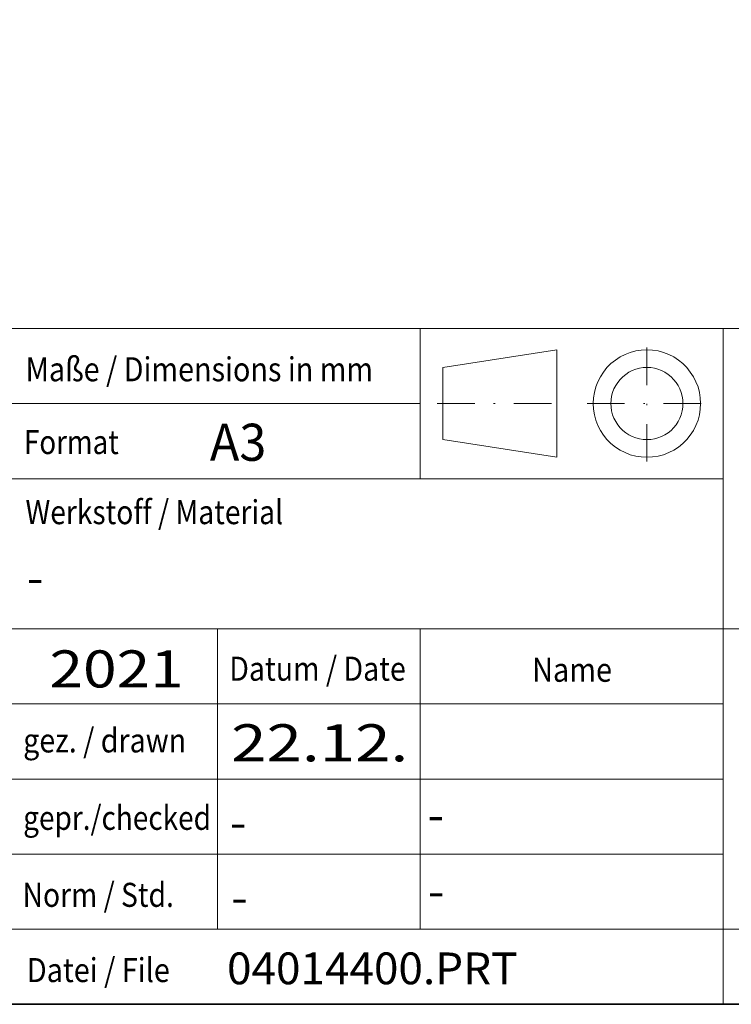
# Model space of a CAD drawing. Units: millimetres. Extents: x -18 to 279, y -129 to 291.
# Drawn here: x 149 to 197, y -124 to -58 of the extents above; entities that cross this region are included whole.
import ezdxf
from ezdxf.enums import TextEntityAlignment as Align

# ---------------------------------------------------------------- set-up
doc = ezdxf.new("R2010")
doc.units = ezdxf.units.MM
doc.header["$LTSCALE"] = 5
doc.linetypes.add('AUSGEZOGEN', pattern=[0])
doc.linetypes.add('DASHDOT', pattern=[1, 0.5, -0.25, 0, -0.25])
doc.layers.add('RAHMEN', color=18, linetype='Continuous')
doc.layers.add('RAHMENSCHRIFT', color=18, linetype='Continuous')
doc.styles.add('Arial', font='arial.ttf')

msp = doc.modelspace()

# ---------------------------------------------------------------- linework, layer by layer
at = {"layer": 'RAHMEN', "color": 18, "linetype": 'AUSGEZOGEN', "lineweight": 18}
for p, q in [((274.143, -78.502), (89.143, -78.502)), ((176.079, -78.502), (176.079, -88.502)), ((196.279, -78.502), (196.279, -123.502)), ((177.591, -81.101), (185.192, -79.919)), ((185.192, -87.077), (185.192, -79.919)), ((190.816, -79.941), (190.446, -79.999)), ((191.192, -79.919), (190.816, -79.941)), ((191.569, -79.941), (191.192, -79.919)), ((191.939, -79.999), (191.569, -79.941)), ((189.091, -80.608), (188.801, -80.84)), ((189.403, -80.398), (189.091, -80.608)), ((189.736, -80.231), (189.403, -80.398)), ((190.084, -80.093), (189.736, -80.231)), ((190.446, -79.999), (190.084, -80.093)), ((192.301, -80.093), (191.939, -79.999)), ((192.649, -80.231), (192.301, -80.093)), ((192.982, -80.398), (192.649, -80.231)), ((193.294, -80.608), (192.982, -80.398)), ((193.584, -80.84), (193.294, -80.608)), ((177.591, -85.902), (177.591, -81.101)), ((188.533, -81.109), (188.301, -81.399)), ((188.801, -80.84), (188.533, -81.109)), ((190.453, -81.217), (190.214, -81.304)), ((190.692, -81.152), (190.453, -81.217)), ((190.939, -81.109), (190.692, -81.152)), ((191.192, -81.101), (190.939, -81.109)), ((191.446, -81.109), (191.192, -81.101)), ((191.692, -81.152), (191.446, -81.109)), ((191.932, -81.217), (191.692, -81.152)), ((192.171, -81.304), (191.932, -81.217)), ((193.852, -81.109), (193.584, -80.84)), ((194.084, -81.399), (193.852, -81.109)), ((188.091, -81.711), (187.924, -82.044)), ((188.301, -81.399), (188.091, -81.711)), ((189.41, -81.892), (189.25, -82.088)), ((189.584, -81.718), (189.41, -81.892)), ((189.779, -81.558), (189.584, -81.718)), ((189.989, -81.42), (189.779, -81.558)), ((190.214, -81.304), (189.989, -81.42)), ((192.395, -81.42), (192.171, -81.304)), ((192.605, -81.558), (192.395, -81.42)), ((192.801, -81.718), (192.605, -81.558)), ((192.975, -81.892), (192.801, -81.718)), ((193.134, -82.088), (192.975, -81.892)), ((194.294, -81.711), (194.084, -81.399)), ((194.46, -82.044), (194.294, -81.711)), ((187.787, -82.392), (187.692, -82.755)), ((187.924, -82.044), (187.787, -82.392)), ((188.997, -82.523), (188.91, -82.755)), ((189.113, -82.298), (188.997, -82.523)), ((189.25, -82.088), (189.113, -82.298)), ((193.272, -82.298), (193.134, -82.088)), ((193.388, -82.523), (193.272, -82.298)), ((193.475, -82.755), (193.388, -82.523)), ((194.598, -82.392), (194.46, -82.044)), ((194.692, -82.755), (194.598, -82.392)), ((187.634, -83.125), (187.613, -83.502)), ((187.692, -82.755), (187.634, -83.125)), ((188.808, -83.248), (188.794, -83.502)), ((188.845, -83.001), (188.808, -83.248)), ((188.91, -82.755), (188.845, -83.001)), ((193.54, -83.001), (193.475, -82.755)), ((193.576, -83.248), (193.54, -83.001)), ((193.591, -83.502), (193.576, -83.248)), ((194.75, -83.125), (194.692, -82.755)), ((194.772, -83.502), (194.75, -83.125)), ((176.079, -83.502), (89.143, -83.502)), ((187.613, -83.502), (187.634, -83.872)), ((187.634, -83.872), (187.692, -84.242)), ((188.794, -83.502), (188.808, -83.748)), ((188.808, -83.748), (188.845, -83.995)), ((193.54, -83.995), (193.576, -83.748)), ((193.576, -83.748), (193.591, -83.502)), ((194.692, -84.242), (194.75, -83.872)), ((194.75, -83.872), (194.772, -83.502)), ((187.692, -84.242), (187.787, -84.604)), ((188.845, -83.995), (188.91, -84.242)), ((188.91, -84.242), (188.997, -84.474)), ((188.997, -84.474), (189.113, -84.699)), ((193.272, -84.699), (193.388, -84.474)), ((193.388, -84.474), (193.475, -84.242)), ((193.475, -84.242), (193.54, -83.995)), ((194.598, -84.604), (194.692, -84.242)), ((187.787, -84.604), (187.924, -84.952)), ((187.924, -84.952), (188.091, -85.286)), ((189.113, -84.699), (189.25, -84.909)), ((189.25, -84.909), (189.41, -85.105)), ((189.41, -85.105), (189.584, -85.286)), ((192.801, -85.286), (192.975, -85.105)), ((192.975, -85.105), (193.134, -84.909)), ((193.134, -84.909), (193.272, -84.699)), ((194.294, -85.286), (194.46, -84.952)), ((194.46, -84.952), (194.598, -84.604)), ((188.091, -85.286), (188.301, -85.605)), ((188.301, -85.605), (188.533, -85.895)), ((189.584, -85.286), (189.779, -85.438)), ((189.779, -85.438), (189.989, -85.576)), ((189.989, -85.576), (190.214, -85.692)), ((190.214, -85.692), (190.453, -85.779)), ((190.453, -85.779), (190.692, -85.844)), ((190.692, -85.844), (190.939, -85.888)), ((191.446, -85.888), (191.692, -85.844)), ((191.692, -85.844), (191.932, -85.779)), ((191.932, -85.779), (192.171, -85.692)), ((192.171, -85.692), (192.395, -85.576)), ((192.395, -85.576), (192.605, -85.438)), ((192.605, -85.438), (192.801, -85.286)), ((193.852, -85.895), (194.084, -85.605)), ((194.084, -85.605), (194.294, -85.286)), ((185.192, -87.077), (177.591, -85.902)), ((188.533, -85.895), (188.801, -86.156)), ((188.801, -86.156), (189.091, -86.396)), ((189.091, -86.396), (189.403, -86.599)), ((190.939, -85.888), (191.192, -85.902)), ((191.192, -85.902), (191.446, -85.888)), ((192.982, -86.599), (193.294, -86.396)), ((193.294, -86.396), (193.584, -86.156)), ((193.584, -86.156), (193.852, -85.895)), ((189.403, -86.599), (189.736, -86.765)), ((189.736, -86.765), (190.084, -86.903)), ((190.084, -86.903), (190.446, -86.998)), ((190.446, -86.998), (190.816, -87.056)), ((190.816, -87.056), (191.192, -87.077)), ((191.192, -87.077), (191.569, -87.056)), ((191.569, -87.056), (191.939, -86.998)), ((191.939, -86.998), (192.301, -86.903)), ((192.301, -86.903), (192.649, -86.765)), ((192.649, -86.765), (192.982, -86.599)), ((196.279, -88.502), (89.143, -88.502)), ((274.143, -98.502), (89.143, -98.502)), ((162.579, -98.502), (162.579, -118.502)), ((176.079, -98.502), (176.079, -118.502)), ((196.279, -103.502), (89.143, -103.502)), ((196.279, -108.502), (89.143, -108.502)), ((196.279, -113.502), (89.143, -113.502)), ((274.143, -118.502), (89.143, -118.502))]:
    msp.add_line(p, q, dxfattribs=at)
at = {"layer": 'RAHMEN', "color": 16, "linetype": 'DASHDOT', "lineweight": 18}
for p, q in [((191.192, -87.367), (191.192, -79.549)), ((177.229, -83.502), (185.533, -83.502)), ((187.207, -83.502), (195.156, -83.502))]:
    msp.add_line(p, q, dxfattribs=at)
at = {"layer": 'RAHMEN', "color": 18, "linetype": 'AUSGEZOGEN', "lineweight": 35}
msp.add_lwpolyline([(-12.857, 276.498), (274.143, 276.498), (274.143, -123.502), (-12.857, -123.502)], close=True, dxfattribs=at)

# ---------------------------------------------------------------- texts
at = {"layer": 'RAHMENSCHRIFT', "color": 18, "linetype": 'AUSGEZOGEN', "lineweight": 18, "style": 'Arial'}
for s, width, p, p2 in [('Maße / Dimensions in mm', 0.892635, (149.798, -82.016), (172.95, -82.016)), ('Format', 0.891993, (149.695, -86.864), (156.005, -86.864)), ('Werkstoff / Material', 0.89204, (149.794, -91.53), (166.954, -91.53)), ('Datum / Date', 0.893591, (163.372, -101.955), (175.129, -101.955)), ('Name', 0.893768, (183.544, -102.025), (188.868, -102.025)), ('gez. / drawn', 0.892674, (149.639, -106.731), (160.498, -106.731)), ('gepr./checked', 0.892095, (149.639, -111.885), (162.152, -111.885)), ('Norm / Std.', 0.892903, (149.597, -117.013), (159.682, -117.013)), ('Datei / File', 0.89207, (149.887, -122.022), (159.409, -122.022))]:
    msp.add_text(s, height=1.6, dxfattribs=dict(at, width=width)).set_placement(p, p2, align=Align.FIT)
at = {"layer": 'RAHMENSCHRIFT', "color": 5, "linetype": 'AUSGEZOGEN', "lineweight": 18, "style": 'Arial'}
for s, height, width, p, p2 in [('A3', 2.4694, 0.892501, (162.074, -87.311), (165.837, -87.311)), ('-', 2.117, 1.129032, (149.89, -96.151), (151.001, -96.151)), ('2021', 2.4694, 1.167526, (151.389, -102.404), (160.338, -102.404)), ('22.12.', 2.4694, 1.231959, (163.49, -107.325), (175.294, -107.325)), ('-', 2.117, 1.129032, (176.57, -111.949), (177.682, -111.949)), ('-', 2.117, 1.129032, (163.415, -112.439), (164.526, -112.439)), ('-', 2.117, 1.129032, (163.492, -117.443), (164.603, -117.443)), ('-', 2.117, 1.129032, (176.603, -117.024), (177.714, -117.024)), ('04014400.PRT', 2.11667, 0.974009, (163.221, -122.167), (182.576, -122.167))]:
    msp.add_text(s, height=height, dxfattribs=dict(at, width=width)).set_placement(p, p2, align=Align.FIT)

doc.saveas('drawing.dxf')
